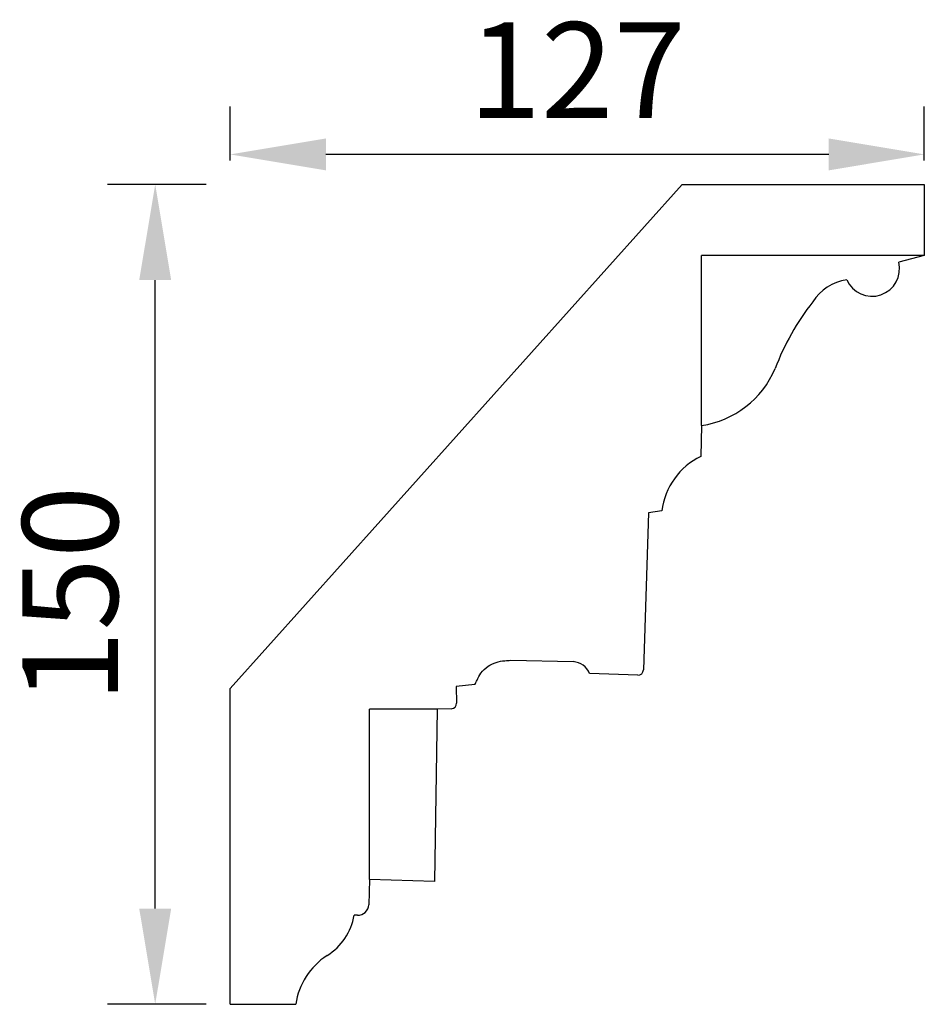
# Model space of a CAD drawing. Units: millimetres. Extents: x 2541 to 3986, y 1677 to 1857.
# Drawn here: x 3820 to 3986, y 1677 to 1857 of the extents above; entities that cross this region are included whole.
import ezdxf

# ---------------------------------------------------------------- set-up
doc = ezdxf.new("R2010")
doc.units = ezdxf.units.MM
doc.styles.get("Standard").update_dxf_attribs({"font": 'arial.ttf'})
doc.dimstyles.new('ISO-25', dxfattribs={"dimtxt": 2.5, "dimasz": 2.5, "dimexe": 1.25, "dimexo": 0.625, "dimtad": 1, "dimtxsty": 'Standard', "dimcen": 2.5, "dimadec": 0, "dimazin": 0, "dimtfac": 1, "dimtmove": 0, "dimatfit": 3, "dimfxl": 1, "dimarcsym": 0})

# ---------------------------------------------------------------- blocks, each defined once
blk = doc.blocks.new('*D8')
at = {"color": 0, "lineweight": -2, "transparency": 16777216}
for p, q in [((3854.29, 1827.17), (3836.19, 1827.17)), ((3844.94, 1694.67), (3844.94, 1809.67)), ((3854.29, 1677.17), (3836.19, 1677.17))]:
    blk.add_line(p, q, dxfattribs=at)
at = {"color": 0, "transparency": 16777216}
for points in [[(3842.02, 1809.67), (3847.86, 1809.67), (3844.94, 1827.17)], [(3842.02, 1694.67), (3847.86, 1694.67), (3844.94, 1677.17)]]:
    blk.add_solid(points, dxfattribs=at)
at = {"layer": 'Defpoints', "color": 0, "transparency": 16777216}
for p in [(3844.94, 1827.17), (3858.67, 1827.17), (3858.67, 1677.17)]:
    blk.add_point(p, dxfattribs=at)
at = {"color": 0, "transparency": 16777216, "insert": (3831.63, 1752.17), "char_height": 17.5, "attachment_point": 5, "rotation": 90}
blk.add_mtext('150', dxfattribs=at)
blk = doc.blocks.new('*D9')
at = {"color": 0, "lineweight": -2, "transparency": 16777216}
for p, q in [((3858.67, 1831.54), (3858.67, 1841.4)), ((3985.67, 1831.54), (3985.67, 1841.4)), ((3968.17, 1832.65), (3876.17, 1832.65))]:
    blk.add_line(p, q, dxfattribs=at)
at = {"color": 0, "transparency": 16777216}
for points in [[(3876.17, 1835.57), (3876.17, 1829.73), (3858.67, 1832.65)], [(3968.17, 1835.57), (3968.17, 1829.73), (3985.67, 1832.65)]]:
    blk.add_solid(points, dxfattribs=at)
at = {"layer": 'Defpoints', "color": 0, "transparency": 16777216}
for p in [(3858.67, 1832.65), (3858.67, 1827.17), (3985.67, 1827.17)]:
    blk.add_point(p, dxfattribs=at)
at = {"color": 0, "transparency": 16777216, "insert": (3922.17, 1845.81), "char_height": 17.5, "attachment_point": 5}
blk.add_mtext('127', dxfattribs=at)

msp = doc.modelspace()

# ---------------------------------------------------------------- linework, layer by layer
for p, q in [((3858.666, 1734.968), (3941.359, 1827.165)), ((3941.359, 1827.165), (3985.666, 1827.165)), ((3985.666, 1827.165), (3985.666, 1814.142)), ((3985.666, 1814.142), (3944.922, 1814.142)), ((3944.922, 1783.054), (3944.922, 1814.142)), ((3985.666, 1814.142), (3980.995, 1812.949)), ((3944.922, 1783.054), (3944.781, 1777.398)), ((3937.634, 1767.447), (3935.213, 1767.056)), ((3935.213, 1767.056), (3934.277, 1738.35)), ((3909.998, 1740.102), (3921.415, 1739.85)), ((3933.246, 1737.385), (3924.422, 1737.673)), ((3858.666, 1677.165), (3858.666, 1734.968)), ((3903.447, 1735.666), (3900.008, 1735.334)), ((3900.008, 1735.334), (3900.086, 1732.26)), ((3884.152, 1700.008), (3884.152, 1731.17)), ((3896.532, 1731.17), (3884.152, 1731.17)), ((3896.532, 1731.17), (3896.044, 1699.614)), ((3899.113, 1731.236), (3896.532, 1731.17)), ((3884.152, 1700.008), (3883.999, 1695.377)), ((3896.044, 1699.614), (3884.152, 1700.008)), ((3881.936, 1693.446), (3881.318, 1693.467)), ((3858.666, 1677.165), (3870.664, 1677.165))]:
    msp.add_line(p, q)
for centre, radius, start, end in [((3976.092, 1811.748), 5.048, 203.54534, 13.76159), ((3972.881, 1800.777), 9.066, 98.99436, 147.3407), ((4000.812, 1777.641), 45.28, 141.75756, 159.56222), ((3942.346, 1800.299), 17.436, 278.4963, 336.88244), ((3950.405, 1765.816), 12.875, 115.89961, 172.72266), ((3921.157, 1736.329), 3.531, 22.36996, 85.81163), ((3933.279, 1738.383), 0.999, 268.1322, 358.1322), ((3899.087, 1732.235), 0.999, 271.46118, 1.46118), ((3882.002, 1695.443), 1.998, 268.10482, 358.10482), ((3870.882, 1695.1), 10.563, 301.42333, 351.10655), ((3883.434, 1675.267), 12.911, 123.07277, 171.54619)]:
    msp.add_arc(centre, radius, start, end)
msp.add_spline([(3903.447, 1735.666), (3903.824, 1736.467), (3904.543, 1737.725), (3905.835, 1739.008), (3907.323, 1739.719), (3908.92, 1740.026), (3909.998, 1740.102)], degree=3)

# ---------------------------------------------------------------- dimensions: what is measured, and where the dimension line sits
dim = msp.add_linear_dim(base=(3858.666, 1832.65), p1=(3985.666, 1827.165), p2=(3858.666, 1827.165), dimstyle='ISO-25', override={"dimscale": 7})
dim.commit()
dim.dimension.update_dxf_attribs({"geometry": '*D9', "text_midpoint": (3922.166, 1832.65), "dimtype": 160})
dim = msp.add_linear_dim(base=(3844.939, 1827.165), p1=(3858.666, 1677.165), p2=(3858.666, 1827.165), angle=90, dimstyle='ISO-25', override={"dimscale": 7})
dim.commit()
dim.dimension.update_dxf_attribs({"geometry": '*D8', "text_midpoint": (3831.629, 1752.165)})

doc.saveas('drawing.dxf')
